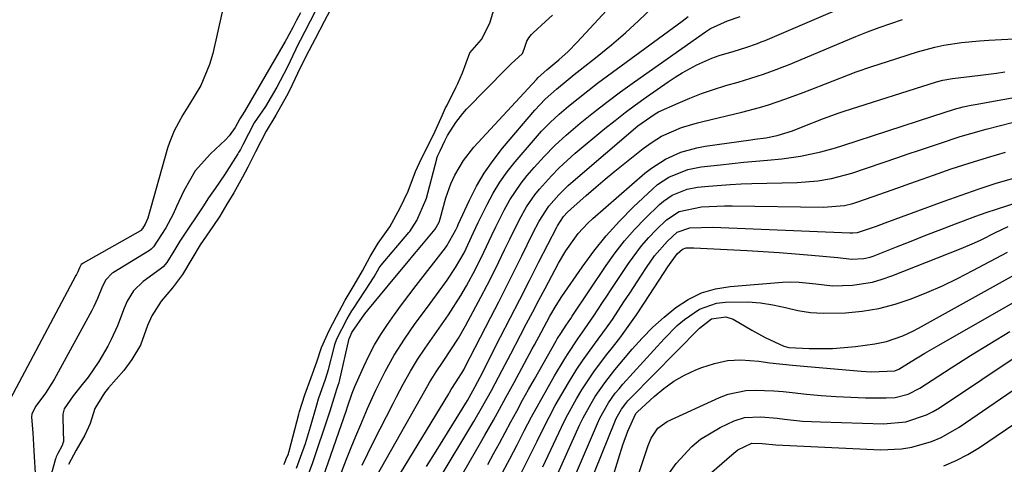
# Model space of a CAD drawing. Units: inches. Extents: x 1830944 to 1836349, y 458045 to 463367.
# Drawn here: x 1834733 to 1834943, y 462608 to 462703 of the extents above; entities that cross this region are included whole.
import ezdxf

# ---------------------------------------------------------------- set-up
doc = ezdxf.new("R2010")
doc.units = ezdxf.units.IN
doc.header["$MEASUREMENT"] = 0
doc.layers.add('7', color=7, linetype='Continuous')
doc.layers.add('8', color=7, linetype='Continuous')

msp = doc.modelspace()

# ---------------------------------------------------------------- linework, layer by layer
at = {"layer": '7', "color": 18}
for points in [[(1834794.33, 462604.6, 1834), (1834795.48, 462607.84, 1834), (1834799.08, 462618.44, 1834), (1834799.31, 462619.13, 1834), (1834800.7, 462623.73, 1834), (1834801.03, 462624.62, 1834), (1834801.19, 462625.16, 1834), (1834801.26, 462625.44, 1834), (1834803.39, 462634.59, 1834), (1834803.41, 462634.67, 1834), (1834803.94, 462635.89, 1834), (1834806.72, 462639.85, 1834), (1834807.32, 462640.62, 1834), (1834810.09, 462643.96, 1834), (1834813.11, 462647.6, 1834), (1834816.02, 462651.11, 1834), (1834816.97, 462652.26, 1834), (1834818.89, 462654.56, 1834), (1834821.77, 462658.01, 1834), (1834822.57, 462659.46, 1834), (1834822.84, 462660.22, 1834), (1834824.01, 462664.66, 1834), (1834825.11, 462667.66, 1834), (1834825.96, 462669.52, 1834), (1834827.78, 462672.66, 1834), (1834830.04, 462675.49, 1834), (1834843.39, 462689.97, 1834), (1834843.81, 462690.41, 1834), (1834845.62, 462692.04, 1834), (1834848.19, 462694.19, 1834), (1834850.23, 462696.02, 1834), (1834852.15, 462697.97, 1834), (1834869.21, 462716.53, 1834)], [(1834778.06, 462712.8, 1836), (1834774.17, 462695.55, 1836), (1834773.5, 462693.2, 1836), (1834771.63, 462688.73, 1836), (1834769.19, 462684.69, 1836), (1834767.81, 462682.45, 1836), (1834765.92, 462678.98, 1836), (1834764.93, 462676.55, 1836), (1834764.53, 462675.29, 1836), (1834760.27, 462660.31, 1836), (1834759.74, 462659.07, 1836), (1834759.18, 462658.14, 1836), (1834758.83, 462657.7, 1836), (1834758.72, 462657.62, 1836), (1834746.46, 462650.69, 1836), (1834746.37, 462650.63, 1836), (1834746.05, 462650.38, 1836), (1834745.66, 462649.72, 1836), (1834745.3, 462648.86, 1836), (1834745.04, 462648.3, 1836), (1834744.89, 462648.03, 1836), (1834730.27, 462620.56, 1836)], [(1834809.16, 462605, 1842), (1834818.58, 462621.75, 1842), (1834819.52, 462623.41, 1842), (1834820.54, 462625.19, 1842), (1834821.94, 462627.44, 1842), (1834823.44, 462629.63, 1842), (1834825.13, 462632.13, 1842), (1834826.76, 462634.68, 1842), (1834828.25, 462637.3, 1842), (1834831.54, 462643.46, 1842), (1834832.85, 462645.96, 1842), (1834834.14, 462648.47, 1842), (1834835.39, 462651, 1842), (1834836.61, 462653.55, 1842), (1834837.69, 462655.82, 1842), (1834839.78, 462660.04, 1842), (1834841.3, 462662.77, 1842), (1834843.07, 462665.34, 1842), (1834844.06, 462666.55, 1842), (1834846.64, 462669.42, 1842), (1834848.26, 462671.09, 1842), (1834851.72, 462674.2, 1842), (1834858.07, 462679.48, 1842), (1834860.22, 462681.22, 1842), (1834862.39, 462682.92, 1842), (1834864.61, 462684.57, 1842), (1834866.85, 462686.19, 1842), (1834871.61, 462689.53, 1842), (1834873.08, 462690.51, 1842), (1834874.58, 462691.44, 1842), (1834877.69, 462693.12, 1842), (1834880.92, 462694.55, 1842), (1834882.51, 462695.12, 1842), (1834885.7, 462696.08, 1842), (1834888.21, 462696.85, 1842), (1834890.68, 462697.71, 1842), (1834891.49, 462698.04, 1842), (1834892.3, 462698.37, 1842), (1834920.14, 462710.32, 1842)], [(1834797.76, 462604.91, 1836), (1834802.77, 462619.24, 1836), (1834803.02, 462619.96, 1836), (1834804.02, 462622.86, 1836), (1834804.57, 462624.29, 1836), (1834804.87, 462624.99, 1836), (1834806.46, 462628.57, 1836), (1834807.57, 462630.91, 1836), (1834808.77, 462633.2, 1836), (1834810.1, 462635.42, 1836), (1834811.52, 462637.59, 1836), (1834813.02, 462639.71, 1836), (1834814.54, 462641.81, 1836), (1834816.09, 462643.89, 1836), (1834817.68, 462645.95, 1836), (1834823.94, 462653.97, 1836), (1834824.27, 462654.4, 1836), (1834826.19, 462657.82, 1836), (1834826.51, 462658.57, 1836), (1834826.68, 462658.94, 1836), (1834829.11, 462664.21, 1836), (1834830.61, 462667.15, 1836), (1834832.26, 462669.99, 1836), (1834834.14, 462672.68, 1836), (1834836.17, 462675.27, 1836), (1834843.1, 462683.42, 1836), (1834845.31, 462685.79, 1836), (1834847.71, 462687.96, 1836), (1834850.23, 462690.02, 1836), (1834851.5, 462691.04, 1836), (1834852.77, 462692.05, 1836), (1834856.39, 462694.91, 1836), (1834859.44, 462697.4, 1836), (1834862.43, 462699.95, 1836), (1834865.33, 462702.6, 1836), (1834868.18, 462705.31, 1836)], [(1834792.95, 462704.29, 1834), (1834792.08, 462702.68, 1834), (1834791.29, 462701.15, 1834), (1834790.54, 462699.66, 1834), (1834789.97, 462698.61, 1834), (1834789.67, 462698.1, 1834), (1834780.98, 462683.17, 1834), (1834779.94, 462681.55, 1834), (1834778.99, 462679.73, 1834), (1834777.67, 462677.92, 1834), (1834776.9, 462677.08, 1834), (1834773.68, 462674.09, 1834), (1834770.43, 462670.42, 1834), (1834767.98, 462666.18, 1834), (1834766.45, 462662.8, 1834), (1834765.69, 462661.2, 1834), (1834764.11, 462658.28, 1834), (1834763.21, 462656.85, 1834), (1834761.53, 462654.19, 1834), (1834761.03, 462653.7, 1834), (1834760.64, 462653.43, 1834), (1834752.94, 462648.71, 1834), (1834752.7, 462648.54, 1834), (1834751.29, 462647.12, 1834), (1834750.6, 462645.77, 1834), (1834749.53, 462643.14, 1834), (1834748.72, 462641.43, 1834), (1834748.29, 462640.59, 1834), (1834740.23, 462625.8, 1834), (1834738.42, 462622.88, 1834), (1834736.37, 462620.12, 1834), (1834735.48, 462618.44, 1834), (1834735.43, 462617.73, 1834), (1834735.68, 462614.37, 1834), (1834735.85, 462611.81, 1834), (1834735.92, 462610.53, 1834), (1834736.24, 462604.54, 1834)], [(1834796.18, 462704.68, 1832), (1834793.85, 462700.25, 1832), (1834792.85, 462698.35, 1832), (1834792.23, 462697.1, 1832), (1834791.93, 462696.47, 1832), (1834790.06, 462692.56, 1832), (1834787.87, 462688.33, 1832), (1834785.44, 462684.23, 1832), (1834783.04, 462680.73, 1832), (1834781.79, 462678.39, 1832), (1834780.6, 462676.03, 1832), (1834780.09, 462675.05, 1832), (1834779.72, 462674.41, 1832), (1834779.52, 462674.1, 1832), (1834776.66, 462669.58, 1832), (1834774.69, 462666.71, 1832), (1834773.26, 462664.65, 1832), (1834772.03, 462662.72, 1832), (1834771.19, 462661.45, 1832), (1834768.54, 462657.53, 1832), (1834767.15, 462655.4, 1832), (1834765.87, 462653.26, 1832), (1834764.35, 462650.85, 1832), (1834763.55, 462649.93, 1832), (1834762.94, 462649.39, 1832), (1834759.31, 462646.79, 1832), (1834757.2, 462644.81, 1832), (1834755.86, 462642.57, 1832), (1834755.24, 462641.06, 1832), (1834753.83, 462637.28, 1832), (1834752.48, 462634.36, 1832), (1834751.72, 462632.93, 1832), (1834749.8, 462629.66, 1832), (1834747.51, 462626.32, 1832), (1834746.27, 462624.71, 1832), (1834744.34, 462622.33, 1832), (1834742.43, 462619.54, 1832), (1834742.13, 462618.37, 1832), (1834742.08, 462617.56, 1832), (1834742.23, 462612.49, 1832), (1834742.22, 462612.39, 1832), (1834741.98, 462611.7, 1832), (1834741.05, 462610.01, 1832), (1834740.72, 462609.26, 1832), (1834740.62, 462608.98, 1832), (1834740.58, 462608.83, 1832), (1834738.28, 462600.67, 1832)], [(1834792.07, 462606.87, 1832), (1834792.95, 462609.18, 1832), (1834794.01, 462612.14, 1832), (1834795.12, 462615.68, 1832), (1834796.41, 462620.41, 1832), (1834796.78, 462621.68, 1832), (1834798.29, 462625.9, 1832), (1834798.95, 462627.98, 1832), (1834800.14, 462632.68, 1832), (1834800.31, 462633.29, 1832), (1834800.74, 462634.48, 1832), (1834802.9, 462638.77, 1832), (1834803.94, 462640.51, 1832), (1834804.12, 462640.8, 1832), (1834808.09, 462646.81, 1832), (1834808.3, 462647.13, 1832), (1834808.69, 462647.78, 1832), (1834809.76, 462649.67, 1832), (1834810, 462650.02, 1832), (1834810.18, 462650.24, 1832), (1834816.11, 462657.23, 1832), (1834816.33, 462657.5, 1832), (1834817.81, 462659.82, 1832), (1834819.78, 462664.28, 1832), (1834819.88, 462664.63, 1832), (1834822.08, 462673.03, 1832), (1834822.12, 462673.17, 1832), (1834822.32, 462673.71, 1832), (1834822.84, 462674.73, 1832), (1834823.84, 462676.85, 1832), (1834824.4, 462677.99, 1832), (1834826.15, 462680.8, 1832), (1834827.64, 462682.73, 1832), (1834828.47, 462683.64, 1832), (1834836.9, 462692.25, 1832), (1834837.99, 462693.32, 1832), (1834840.42, 462695.56, 1832), (1834840.79, 462696.48, 1832), (1834841.36, 462698.2, 1832), (1834841.75, 462698.94, 1832), (1834842.33, 462699.61, 1832), (1834842.69, 462699.95, 1832), (1834845.36, 462702.38, 1832), (1834846.87, 462703.77, 1832)], [(1834800.13, 462601.89, 1838), (1834802.81, 462608.76, 1838), (1834803.79, 462611.24, 1838), (1834804.8, 462613.71, 1838), (1834805.83, 462616.18, 1838), (1834807.31, 462619.64, 1838), (1834809.06, 462623.51, 1838), (1834811.02, 462627.5, 1838), (1834812.97, 462631.05, 1838), (1834815.16, 462634.45, 1838), (1834817.49, 462637.76, 1838), (1834819.88, 462641.03, 1838), (1834823.4, 462645.76, 1838), (1834824.34, 462647.07, 1838), (1834826.11, 462649.76, 1838), (1834827.94, 462652.9, 1838), (1834829.97, 462657.24, 1838), (1834830.97, 462659.42, 1838), (1834832.84, 462663.28, 1838), (1834834.14, 462665.69, 1838), (1834835.55, 462668.02, 1838), (1834837.13, 462670.24, 1838), (1834838.83, 462672.38, 1838), (1834842.76, 462676.97, 1838), (1834844.52, 462678.92, 1838), (1834846.35, 462680.8, 1838), (1834848.28, 462682.59, 1838), (1834850.27, 462684.31, 1838), (1834852.32, 462685.96, 1838), (1834854.39, 462687.59, 1838), (1834856.48, 462689.18, 1838), (1834858.59, 462690.75, 1838), (1834874.61, 462702.48, 1838), (1834875.89, 462703.45, 1838)], [(1834809.58, 462597.91, 1844), (1834824.66, 462622.76, 1844), (1834824.83, 462623.05, 1844), (1834825.19, 462623.64, 1844), (1834826.25, 462625.29, 1844), (1834827.87, 462627.89, 1844), (1834828.12, 462628.38, 1844), (1834833.68, 462639.18, 1844), (1834835.34, 462642.44, 1844), (1834837, 462645.71, 1844), (1834838.63, 462648.98, 1844), (1834840.26, 462652.26, 1844), (1834842.64, 462657.1, 1844), (1834843.97, 462659.66, 1844), (1834846.03, 462662.88, 1844), (1834848.18, 462665.32, 1844), (1834850.18, 462667.3, 1844), (1834851.23, 462668.23, 1844), (1834865.09, 462680.06, 1844), (1834868.79, 462682.68, 1844), (1834869.51, 462683.06, 1844), (1834873.71, 462684.96, 1844), (1834876.21, 462686.02, 1844), (1834878.73, 462687.01, 1844), (1834881.3, 462687.88, 1844), (1834883.89, 462688.69, 1844), (1834886.54, 462689.45, 1844), (1834889.27, 462690.27, 1844), (1834891.98, 462691.15, 1844), (1834894.66, 462692.11, 1844), (1834895.99, 462692.62, 1844), (1834897.31, 462693.16, 1844), (1834911.75, 462699.18, 1844), (1834914.22, 462700.17, 1844), (1834916.7, 462701.11, 1844), (1834919.21, 462702, 1844), (1834921.73, 462702.83, 1844)], [(1834819.89, 462607.17, 1846), (1834821.94, 462610.47, 1846), (1834828.67, 462621.31, 1846), (1834829.83, 462623.36, 1846), (1834831.35, 462626.3, 1846), (1834835.74, 462634.93, 1846), (1834837.79, 462638.95, 1846), (1834839.84, 462642.96, 1846), (1834841.89, 462646.97, 1846), (1834843.95, 462650.97, 1846), (1834847.76, 462658.39, 1846), (1834847.91, 462658.69, 1846), (1834849.19, 462660.67, 1846), (1834850.06, 462661.61, 1846), (1834850.78, 462662.28, 1846), (1834854.07, 462665.17, 1846), (1834856.09, 462666.93, 1846), (1834858.14, 462668.67, 1846), (1834860.2, 462670.37, 1846), (1834862.29, 462672.06, 1846), (1834866.24, 462675.2, 1846), (1834868.15, 462676.6, 1846), (1834870.18, 462677.86, 1846), (1834874.47, 462679.74, 1846), (1834877.85, 462680.73, 1846), (1834878.99, 462681.02, 1846), (1834887.33, 462683, 1846), (1834891.15, 462684, 1846), (1834893.04, 462684.57, 1846), (1834896.78, 462685.83, 1846), (1834900.48, 462687.2, 1846), (1834902.32, 462687.92, 1846), (1834905.21, 462689.08, 1846), (1834908.49, 462690.36, 1846), (1834911.8, 462691.6, 1846), (1834915.13, 462692.76, 1846), (1834918.48, 462693.86, 1846), (1834924.9, 462695.91, 1846), (1834928.63, 462696.93, 1846), (1834930.52, 462697.32, 1846), (1834934.35, 462697.91, 1846), (1834938.2, 462698.3, 1846), (1834940.14, 462698.43, 1846), (1834945.58, 462698.73, 1846)], [(1834814.78, 462591.45, 1848), (1834830.04, 462616.83, 1848), (1834831.68, 462619.65, 1848), (1834833.78, 462623.46, 1848), (1834836.06, 462627.79, 1848), (1834837.91, 462631.32, 1848), (1834839.98, 462635.27, 1848), (1834841.3, 462637.77, 1848), (1834842.61, 462640.26, 1848), (1834843.93, 462642.76, 1848), (1834845.25, 462645.25, 1848), (1834848.14, 462650.69, 1848), (1834849.67, 462653.32, 1848), (1834852.33, 462657.03, 1848), (1834854.38, 462659.26, 1848), (1834855.5, 462660.29, 1848), (1834866.59, 462669.94, 1848), (1834868, 462671.06, 1848), (1834871, 462672.97, 1848), (1834874.27, 462674.42, 1848), (1834877.7, 462675.4, 1848), (1834879.47, 462675.72, 1848), (1834889.29, 462677.09, 1848), (1834890.09, 462677.2, 1848), (1834892.49, 462677.53, 1848), (1834894.87, 462677.98, 1848), (1834898.15, 462678.98, 1848), (1834900.47, 462679.91, 1848), (1834904.82, 462681.68, 1848), (1834908.13, 462682.87, 1848), (1834909.25, 462683.23, 1848), (1834929, 462689.47, 1848), (1834930.35, 462689.85, 1848), (1834932.42, 462690.23, 1848), (1834936.61, 462690.71, 1848), (1834938.35, 462690.9, 1848), (1834941.83, 462691.36, 1848), (1834943.56, 462691.62, 1848)], [(1834832.99, 462607.63, 1852), (1834834.24, 462609.91, 1852), (1834835.49, 462612.19, 1852), (1834836.73, 462614.48, 1852), (1834837.96, 462616.78, 1852), (1834839.19, 462619.07, 1852), (1834840.44, 462621.36, 1852), (1834841.7, 462623.64, 1852), (1834842.97, 462625.91, 1852), (1834847.63, 462634.11, 1852), (1834847.86, 462634.51, 1852), (1834848.61, 462635.67, 1852), (1834849.77, 462637.41, 1852), (1834850.74, 462638.87, 1852), (1834851.07, 462639.36, 1852), (1834858.32, 462650.22, 1852), (1834860.22, 462652.88, 1852), (1834862.23, 462655.46, 1852), (1834864.4, 462657.91, 1852), (1834866.67, 462660.27, 1852), (1834869.74, 462663.25, 1852), (1834870.59, 462664, 1852), (1834872.46, 462665.26, 1852), (1834875.62, 462666.52, 1852), (1834877.85, 462666.93, 1852), (1834880.21, 462667.16, 1852), (1834884.86, 462667.53, 1852), (1834887.18, 462667.64, 1852), (1834889.51, 462667.72, 1852), (1834899.14, 462667.94, 1852), (1834903.59, 462668.29, 1852), (1834906.53, 462668.79, 1852), (1834910.84, 462669.97, 1852), (1834920.69, 462673.3, 1852), (1834922.92, 462674.06, 1852), (1834925.14, 462674.81, 1852), (1834929.59, 462676.33, 1852), (1834934.06, 462677.78, 1852), (1834936.32, 462678.45, 1852), (1834939.6, 462679.38, 1852), (1834942.38, 462680.1, 1852), (1834945.18, 462680.77, 1852)], [(1834836.15, 462605.89, 1854), (1834837.72, 462608.87, 1854), (1834839.27, 462611.85, 1854), (1834840.81, 462614.84, 1854), (1834842.38, 462617.84, 1854), (1834843.97, 462620.78, 1854), (1834845.61, 462623.69, 1854), (1834847.28, 462626.58, 1854), (1834849.33, 462630.05, 1854), (1834850.03, 462631.18, 1854), (1834852.25, 462634.49, 1854), (1834853.78, 462636.66, 1854), (1834855.66, 462639.45, 1854), (1834857.52, 462642.26, 1854), (1834858.45, 462643.66, 1854), (1834859.38, 462645.06, 1854), (1834863.09, 462650.66, 1854), (1834865.88, 462654.41, 1854), (1834867.43, 462656.16, 1854), (1834869.05, 462657.85, 1854), (1834871.24, 462659.98, 1854), (1834873.91, 462661.78, 1854), (1834878.7, 462662.73, 1854), (1834881.99, 462662.93, 1854), (1834883.64, 462662.96, 1854), (1834885.28, 462662.96, 1854), (1834904.7, 462662.67, 1854), (1834909.28, 462663.05, 1854), (1834911.07, 462663.48, 1854), (1834911.94, 462663.76, 1854), (1834915.45, 462664.99, 1854), (1834918.07, 462665.91, 1854), (1834920.69, 462666.84, 1854), (1834923.3, 462667.76, 1854), (1834925.92, 462668.69, 1854), (1834928.32, 462669.54, 1854), (1834932.14, 462670.86, 1854), (1834935.99, 462672.13, 1854), (1834939.85, 462673.32, 1854), (1834943.73, 462674.47, 1854)], [(1834839.98, 462605.47, 1856), (1834841.76, 462609.04, 1856), (1834843.53, 462612.6, 1856), (1834844.83, 462615.26, 1856), (1834846.1, 462617.76, 1856), (1834847.42, 462620.23, 1856), (1834848.81, 462622.67, 1856), (1834850.24, 462625.08, 1856), (1834852.06, 462627.99, 1856), (1834853.27, 462629.81, 1856), (1834855.83, 462633.36, 1856), (1834858.42, 462636.88, 1856), (1834859.66, 462638.68, 1856), (1834862.13, 462642.41, 1856), (1834863.35, 462644.26, 1856), (1834865.77, 462647.94, 1856), (1834866.98, 462649.78, 1856), (1834868.67, 462652.26, 1856), (1834871.43, 462655.43, 1856), (1834873.5, 462657.32, 1856), (1834876.22, 462658.26, 1856), (1834881.14, 462658.41, 1856), (1834910.43, 462657.17, 1856), (1834911.09, 462657.16, 1856), (1834912.07, 462657.26, 1856), (1834916.11, 462658.65, 1856), (1834917.04, 462658.99, 1856), (1834917.97, 462659.33, 1856), (1834930.63, 462663.99, 1856), (1834934.25, 462665.28, 1856), (1834937.89, 462666.53, 1856), (1834941.55, 462667.71, 1856), (1834945.23, 462668.84, 1856)], [(1834844.77, 462607.16, 1858), (1834848.77, 462615.63, 1858), (1834849.78, 462617.68, 1858), (1834851.97, 462621.68, 1858), (1834853.15, 462623.63, 1858), (1834855.68, 462627.42, 1858), (1834858.42, 462631.07, 1858), (1834859.37, 462632.27, 1858), (1834861.23, 462634.68, 1858), (1834863.04, 462637.12, 1858), (1834864.78, 462639.62, 1858), (1834866.48, 462642.15, 1858), (1834870.74, 462648.69, 1858), (1834871.54, 462649.91, 1858), (1834873.48, 462652.67, 1858), (1834874.64, 462653.72, 1858), (1834875.41, 462653.95, 1858), (1834877.04, 462653.99, 1858), (1834888.48, 462653.39, 1858), (1834891.92, 462653.19, 1858), (1834895.35, 462652.96, 1858), (1834898.79, 462652.7, 1858), (1834902.22, 462652.41, 1858), (1834907.9, 462651.9, 1858), (1834910.83, 462651.55, 1858), (1834913.44, 462651.68, 1858), (1834914.76, 462652.01, 1858), (1834915.41, 462652.23, 1858), (1834920.42, 462654.21, 1858), (1834923.56, 462655.44, 1858), (1834926.71, 462656.67, 1858), (1834929.87, 462657.88, 1858), (1834933.02, 462659.09, 1858), (1834937.4, 462660.74, 1858), (1834939.59, 462661.54, 1858), (1834941.8, 462662.28, 1858), (1834949.94, 462664.87, 1858)], [(1834847.62, 462595.81, 1862), (1834856.44, 462616.39, 1862), (1834856.97, 462617.53, 1862), (1834858.82, 462620.82, 1862), (1834860.28, 462622.86, 1862), (1834861.07, 462623.84, 1862), (1834861.9, 462624.79, 1862), (1834870.71, 462634.51, 1862), (1834873.54, 462637.34, 1862), (1834875.06, 462638.63, 1862), (1834878.32, 462640.87, 1862), (1834881.94, 462642.13, 1862), (1834883.88, 462642.37, 1862), (1834888.59, 462642.42, 1862), (1834891.3, 462642.22, 1862), (1834893.99, 462641.79, 1862), (1834896.65, 462641.19, 1862), (1834899.32, 462640.6, 1862), (1834902.01, 462640.17, 1862), (1834904.72, 462640, 1862), (1834909.48, 462640.1, 1862), (1834913.08, 462640.44, 1862), (1834916.62, 462641.01, 1862), (1834920.1, 462641.92, 1862), (1834923.53, 462643.05, 1862), (1834926.9, 462644.42, 1862), (1834930.23, 462645.87, 1862), (1834933.5, 462647.44, 1862), (1834936.74, 462649.1, 1862), (1834944.18, 462653.08, 1862)], [(1834854.61, 462603.01, 1864), (1834860.18, 462616.78, 1864), (1834860.49, 462617.47, 1864), (1834861.6, 462619.45, 1864), (1834862.5, 462620.66, 1864), (1834862.99, 462621.24, 1864), (1834863.51, 462621.79, 1864), (1834878.25, 462636.78, 1864), (1834880.86, 462638.82, 1864), (1834883.93, 462639.19, 1864), (1834885.51, 462638.73, 1864), (1834889.45, 462636.37, 1864), (1834892.34, 462634.79, 1864), (1834896.3, 462632.94, 1864), (1834897.37, 462632.68, 1864), (1834901.77, 462632.45, 1864), (1834906.73, 462632.46, 1864), (1834909.2, 462632.63, 1864), (1834911.67, 462632.9, 1864), (1834915.8, 462633.45, 1864), (1834918.25, 462633.93, 1864), (1834921.78, 462635.17, 1864), (1834924.04, 462636.23, 1864), (1834925.15, 462636.81, 1864), (1834946.92, 462648.9, 1864)], [(1834856.88, 462595.6, 1866), (1834860.93, 462608.86, 1866), (1834861.89, 462611.83, 1866), (1834862.95, 462614.76, 1866), (1834864.67, 462618.51, 1866), (1834864.84, 462618.71, 1866), (1834865.03, 462618.89, 1866), (1834868.58, 462622.19, 1866), (1834870.63, 462623.89, 1866), (1834872.78, 462625.44, 1866), (1834875.09, 462626.74, 1866), (1834877.5, 462627.88, 1866), (1834878.78, 462628.4, 1866), (1834881.51, 462629.27, 1866), (1834884.28, 462629.85, 1866), (1834887.11, 462629.99, 1866), (1834890.95, 462629.71, 1866), (1834893.36, 462629.41, 1866), (1834898.2, 462628.88, 1866), (1834900.62, 462628.65, 1866), (1834912.89, 462627.61, 1866), (1834915.07, 462627.48, 1866), (1834920.06, 462627.66, 1866), (1834920.93, 462628.02, 1866), (1834923.57, 462629.65, 1866), (1834926.49, 462631.43, 1866), (1834927.96, 462632.3, 1866), (1834929.44, 462633.15, 1866), (1834949.77, 462644.78, 1866)], [(1834862.54, 462597.36, 1868), (1834867.32, 462611.72, 1868), (1834867.97, 462613.28, 1868), (1834869.37, 462615.37, 1868), (1834871.37, 462616.83, 1868), (1834882.56, 462621.97, 1868), (1834884.41, 462622.67, 1868), (1834888.21, 462623.46, 1868), (1834890.18, 462623.55, 1868), (1834894.17, 462623.37, 1868), (1834896.15, 462623.21, 1868), (1834898.14, 462623.02, 1868), (1834901.18, 462622.68, 1868), (1834904.33, 462622.38, 1868), (1834907.49, 462622.14, 1868), (1834910.65, 462622, 1868), (1834913.81, 462621.92, 1868), (1834918.23, 462621.87, 1868), (1834920.13, 462621.99, 1868), (1834922.89, 462622.69, 1868), (1834925.43, 462623.96, 1868), (1834932.11, 462628.28, 1868), (1834936.27, 462630.93, 1868), (1834940.46, 462633.54, 1868), (1834944.67, 462636.1, 1868)], [(1834875.54, 462601.34, 1872), (1834885.18, 462609.73, 1872), (1834886.5, 462610.74, 1872), (1834889.48, 462612.19, 1872), (1834891.71, 462612.13, 1872), (1834894.58, 462611.83, 1872), (1834917.1, 462610.79, 1872), (1834921.52, 462610.95, 1872), (1834923.69, 462611.32, 1872), (1834927.94, 462612.56, 1872), (1834929.98, 462613.41, 1872), (1834933.81, 462615.61, 1872), (1834964.22, 462636.42, 1872)], [(1834930.53, 462607.36, 1874), (1834933.17, 462608.46, 1874), (1834935.69, 462609.8, 1874), (1834938.14, 462611.29, 1874), (1834958.22, 462624.88, 1874)]]:
    msp.add_polyline3d(points, dxfattribs=at)
at = {"layer": '8', "color": 18}
for points in [[(1834799.96, 462706.05, 1830), (1834797.98, 462702.38, 1830), (1834796.05, 462698.67, 1830), (1834794.11, 462694.94, 1830), (1834792.31, 462691.3, 1830), (1834790.6, 462687.67, 1830), (1834789.97, 462686.43, 1830), (1834787.66, 462682.39, 1830), (1834785.57, 462678.97, 1830), (1834783.33, 462674.54, 1830), (1834781.66, 462671.24, 1830), (1834780.51, 462669.09, 1830), (1834778.66, 462665.78, 1830), (1834777.2, 462663.3, 1830), (1834775.69, 462660.78, 1830), (1834774.21, 462658.55, 1830), (1834771.5, 462654.64, 1830), (1834769.69, 462651.61, 1830), (1834767.69, 462648.31, 1830), (1834765.58, 462645.43, 1830), (1834763.15, 462642.58, 1830), (1834761.17, 462639.43, 1830), (1834760.24, 462637.37, 1830), (1834758.75, 462633.15, 1830), (1834756.89, 462630.1, 1830), (1834755.76, 462628.51, 1830), (1834755.15, 462627.76, 1830), (1834751.89, 462624.02, 1830), (1834751.01, 462622.96, 1830), (1834748.95, 462619.63, 1830), (1834747.96, 462616.41, 1830), (1834746.79, 462613.89, 1830), (1834745, 462610.69, 1830), (1834743.35, 462607.62, 1830)], [(1834789.37, 462607.66, 1830), (1834789.45, 462607.78, 1830), (1834789.59, 462608.04, 1830), (1834789.91, 462608.82, 1830), (1834790.35, 462609.92, 1830), (1834790.46, 462610.26, 1830), (1834790.52, 462610.5, 1830), (1834792.57, 462618.43, 1830), (1834792.71, 462618.95, 1830), (1834793.86, 462622.56, 1830), (1834795.2, 462626.22, 1830), (1834796.42, 462629.62, 1830), (1834797.43, 462632.65, 1830), (1834799.09, 462636.31, 1830), (1834800.63, 462639.28, 1830), (1834802.5, 462642.77, 1830), (1834804.42, 462646, 1830), (1834806.18, 462649.09, 1830), (1834807.85, 462652.12, 1830), (1834809.57, 462654.95, 1830), (1834812.05, 462658.48, 1830), (1834814.23, 462662.52, 1830), (1834815.98, 462666.12, 1830), (1834817.55, 462670.28, 1830), (1834818.8, 462673.06, 1830), (1834820.42, 462676.15, 1830), (1834821.75, 462678.96, 1830), (1834823.31, 462682.47, 1830), (1834823.99, 462683.91, 1830), (1834824.22, 462684.39, 1830), (1834826.23, 462688.43, 1830), (1834826.59, 462689.16, 1830), (1834827.6, 462691.42, 1830), (1834829.17, 462695.69, 1830), (1834831.66, 462698.58, 1830), (1834833.43, 462702.07, 1830), (1834834.45, 462705.39, 1830)], [(1834806.16, 462607.47, 1840), (1834807.36, 462609.99, 1840), (1834808.59, 462612.49, 1840), (1834812.75, 462620.71, 1840), (1834813.46, 462622.09, 1840), (1834814.91, 462624.83, 1840), (1834816.46, 462627.63, 1840), (1834817.98, 462630.1, 1840), (1834819.62, 462632.51, 1840), (1834822.13, 462636.08, 1840), (1834824.62, 462639.67, 1840), (1834827.21, 462643.77, 1840), (1834828.42, 462645.86, 1840), (1834830.38, 462649.45, 1840), (1834832.18, 462653.03, 1840), (1834833.86, 462656.66, 1840), (1834834.71, 462658.48, 1840), (1834836.5, 462662.06, 1840), (1834837.7, 462664.23, 1840), (1834840.11, 462667.79, 1840), (1834841.46, 462669.48, 1840), (1834842.89, 462671.14, 1840), (1834845.09, 462673.55, 1840), (1834847.36, 462675.88, 1840), (1834849.75, 462678.08, 1840), (1834852.79, 462680.68, 1840), (1834855.62, 462682.95, 1840), (1834858.49, 462685.18, 1840), (1834861.4, 462687.35, 1840), (1834864.35, 462689.47, 1840), (1834879.54, 462700.16, 1840), (1834880.67, 462700.9, 1840), (1834884.27, 462702.54, 1840), (1834887, 462703.46, 1840)], [(1834821.46, 462594.95, 1850), (1834831.47, 462612.27, 1850), (1834832.39, 462613.87, 1850), (1834834.2, 462617.08, 1850), (1834835.09, 462618.7, 1850), (1834836.86, 462621.93, 1850), (1834838.62, 462625.17, 1850), (1834842.51, 462632.35, 1850), (1834842.99, 462633.22, 1850), (1834844.41, 462635.84, 1850), (1834846.3, 462639.33, 1850), (1834847.62, 462641.63, 1850), (1834848.87, 462643.58, 1850), (1834853.17, 462649.84, 1850), (1834855.68, 462653.27, 1850), (1834858.32, 462656.57, 1850), (1834861.18, 462659.71, 1850), (1834864.16, 462662.72, 1850), (1834868.21, 462666.55, 1850), (1834869.32, 462667.5, 1850), (1834871.74, 462669.11, 1850), (1834875.79, 462670.75, 1850), (1834878.66, 462671.3, 1850), (1834882.76, 462671.77, 1850), (1834885.28, 462672.04, 1850), (1834887.8, 462672.3, 1850), (1834890.32, 462672.53, 1850), (1834892.84, 462672.74, 1850), (1834895.86, 462673.02, 1850), (1834899.87, 462673.61, 1850), (1834904.2, 462674.54, 1850), (1834907.39, 462675.4, 1850), (1834908.97, 462675.89, 1850), (1834928.16, 462682.15, 1850), (1834932.82, 462683.62, 1850), (1834934.68, 462684.12, 1850), (1834936.39, 462684.5, 1850), (1834937.26, 462684.66, 1850), (1834966.83, 462689.99, 1850)], [(1834846.13, 462601.57, 1860), (1834852.63, 462616.01, 1860), (1834853.39, 462617.6, 1860), (1834855.08, 462620.7, 1860), (1834856, 462622.21, 1860), (1834858.01, 462625.12, 1860), (1834860.2, 462627.9, 1860), (1834863.86, 462632.27, 1860), (1834866.03, 462634.68, 1860), (1834868.29, 462637, 1860), (1834870.7, 462639.17, 1860), (1834873.2, 462641.23, 1860), (1834875.89, 462642.95, 1860), (1834878.7, 462644.32, 1860), (1834881.71, 462645.19, 1860), (1834884.85, 462645.73, 1860), (1834896.02, 462646.62, 1860), (1834897.81, 462646.69, 1860), (1834899.6, 462646.67, 1860), (1834903.15, 462646.25, 1860), (1834906.7, 462645.84, 1860), (1834911.03, 462645.98, 1860), (1834915.3, 462646.67, 1860), (1834917.38, 462647.26, 1860), (1834919.43, 462647.97, 1860), (1834934.24, 462653.84, 1860), (1834937.1, 462655.05, 1860), (1834938.5, 462655.71, 1860), (1834941.59, 462657.26, 1860), (1834944.33, 462658.52, 1860)], [(1834871.88, 462605.86, 1870), (1834873.32, 462607.86, 1870), (1834876.63, 462611.49, 1870), (1834878.5, 462613.05, 1870), (1834882.7, 462615.56, 1870), (1834885.68, 462616.95, 1870), (1834887.88, 462617.69, 1870), (1834891.38, 462617.86, 1870), (1834894.92, 462617.54, 1870), (1834896.43, 462617.34, 1870), (1834900.29, 462616.93, 1870), (1834902.23, 462616.81, 1870), (1834904.17, 462616.72, 1870), (1834917.67, 462616.31, 1870), (1834922.38, 462616.74, 1870), (1834926.87, 462618.22, 1870), (1834928.27, 462618.96, 1870), (1834929.63, 462619.77, 1870), (1834947.76, 462631.86, 1870)]]:
    msp.add_polyline3d(points, dxfattribs=at)

doc.saveas('drawing.dxf')
